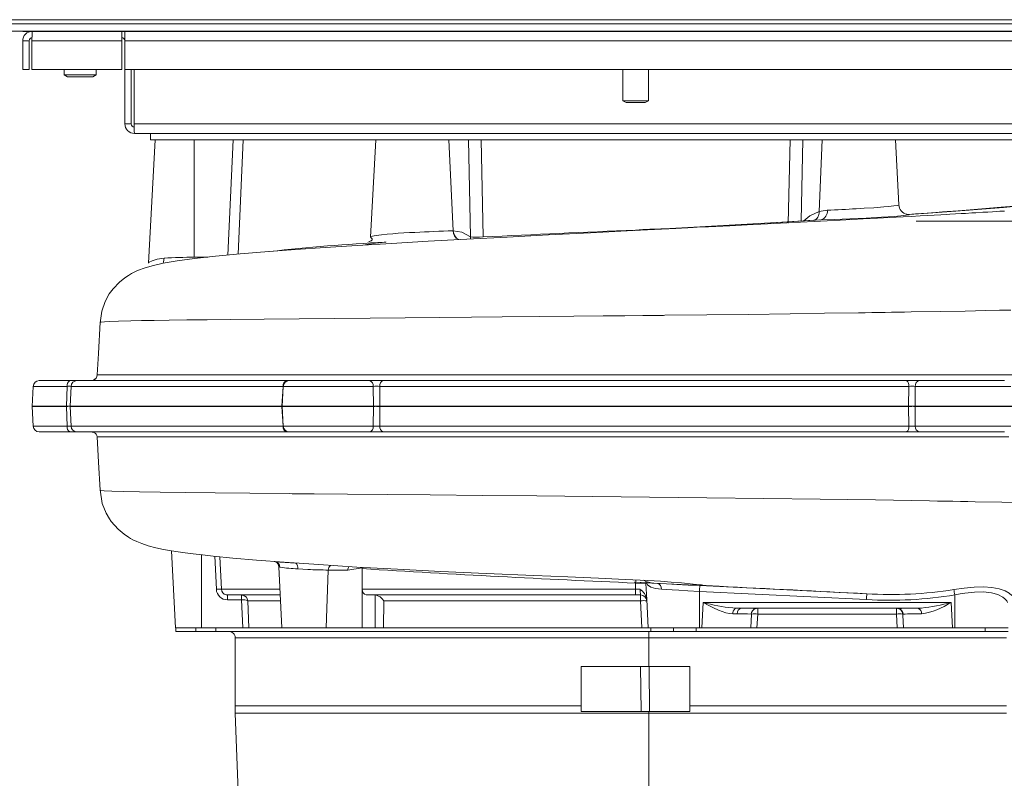
# Model space of a CAD drawing. Units: inches. Extents: x 0.8 to 15.8, y 0.6 to 10.5.
# Drawn here: x 7.9 to 8.3, y 9.6 to 10 of the extents above; entities that cross this region are included whole.
import ezdxf

# ---------------------------------------------------------------- set-up
doc = ezdxf.new("R2010")
doc.units = ezdxf.units.IN
doc.header["$MEASUREMENT"] = 0

msp = doc.modelspace()

# ---------------------------------------------------------------- linework, layer by layer
at = {"color": 7, "linetype": 'Continuous', "lineweight": 15}
for p, q in [((7.677006456557922, 9.958048128083338), (9.10929815060205, 9.958048128083338)), ((7.853975687749817, 9.956291876149487), (8.64813568910127, 9.956291876149487)), ((7.853975687749817, 9.953350204576372), (8.64813568910127, 9.953350204576372)), ((7.895530274374353, 9.953350204576372), (7.895530274374353, 9.953291868583609)), ((7.895530274374353, 9.953291868583609), (8.395530262220717, 9.953291868583609)), ((7.935905259070196, 9.953291868583609), (7.935905259070196, 9.94939604358851)), ((7.93719693748195, 9.94939604358851), (7.93719693748195, 9.953291868583609)), ((7.895530274374353, 9.94939604358851), (7.898134408735616, 9.94939604358851)), ((7.895530274374353, 9.94939604358851), (7.895530274374353, 9.93766687908482)), ((7.898134408735616, 9.94939604358851), (7.898134408735616, 9.93766687908482)), ((7.899294382002171, 9.94939604358851), (7.899294382002171, 9.93766687908482)), ((7.899294382002171, 9.94939604358851), (7.935905259070196, 9.94939604358851)), ((7.935905259070196, 9.93766687908482), (7.935905259070196, 9.94939604358851)), ((7.93719693748195, 9.94939604358851), (7.93719693748195, 9.93766687908482)), ((7.93719693748195, 9.94939604358851), (8.353863599113119, 9.94939604358851)), ((7.895530274374353, 9.93766687908482), (7.898134408735616, 9.93766687908482)), ((7.899294382002171, 9.93766687908482), (7.935905259070196, 9.93766687908482)), ((7.912457367720016, 9.93766687908482), (7.912457367720016, 9.93549716637175)), ((7.925478186191298, 9.93549716637175), (7.925478186191298, 9.93766687908482)), ((7.93719693748195, 9.93766687908482), (8.353863599113119, 9.93766687908482)), ((7.93719693748195, 9.91552104269319), (7.93719693748195, 9.93766687908482)), ((7.939801096287375, 9.91552104269319), (7.939801096287375, 9.93766687908482)), ((7.940961045109769, 9.91552104269319), (7.940961045109769, 9.93766687908482)), ((8.140321935409085, 9.93766687908482), (8.140321935409085, 9.924997164335336)), ((8.150738595074944, 9.924997164335336), (8.150738595074944, 9.93766687908482)), ((7.912457367720016, 9.93549716637175), (7.913759410456485, 9.934714794298667)), ((7.912457367720016, 9.93549716637175), (7.918967776955657, 9.93549716637175)), ((7.913759410456485, 9.934714794298667), (7.918967776955657, 9.934714794298667)), ((7.918967776955657, 9.93549716637175), (7.925478186191298, 9.93549716637175)), ((7.918967776955657, 9.934714794298667), (7.924176094566505, 9.934714794298667)), ((7.924176094566505, 9.934714794298667), (7.925478186191298, 9.93549716637175)), ((8.140321935409085, 9.924997164335336), (8.141624014811798, 9.924214792262253)), ((8.140321935409085, 9.924997164335336), (8.150738595074944, 9.924997164335336)), ((8.141624014811798, 9.924214792262253), (8.149436515672232, 9.924214792262253)), ((8.149436515672232, 9.924214792262253), (8.150738595074944, 9.924997164335336)), ((7.93719693748195, 9.91552104269319), (7.939801096287375, 9.91552104269319)), ((8.35009947926322, 9.91552104269319), (7.940961045109769, 9.91552104269319)), ((8.349967764951462, 9.911625205476012), (7.941092774699128, 9.911625205476012)), ((7.949508288593504, 9.909021034448507), (7.946871912382481, 9.85871611613077)), ((7.947613597147809, 9.911625205476012), (7.947613597147809, 9.909021034448507)), ((7.947613597147809, 9.909021034448507), (8.34344693180846, 9.909021034448507)), ((7.965517014770445, 9.861124807194257), (7.965517014770445, 9.909034649846776)), ((7.979221732007938, 9.861989091654412), (7.981387558099241, 9.909021034448507)), ((7.985518181493038, 9.909034649846776), (7.983362793058936, 9.862381231013275)), ((8.039515311046923, 9.909021034448507), (8.037436750614187, 9.869359923172604)), ((8.071072993156553, 9.871896078319168), (8.06938742151731, 9.909034649846776)), ((8.07820848850448, 9.869388150068747), (8.077323292063678, 9.909021034448507)), ((8.082552118326497, 9.909034649846776), (8.08339551525017, 9.86938816840187)), ((8.207788140478172, 9.875056366255697), (8.20851004991639, 9.909034649846776)), ((8.213738876179209, 9.909021034448507), (8.212999599163846, 9.875892484930116)), ((8.22167477116974, 9.909034649846776), (8.220345289861354, 9.879742244901804)), ((8.252939783326985, 9.882442579262868), (8.251546863307006, 9.909021034448507)), ((8.220345289861354, 9.879742244901804), (8.223733385166234, 9.880298997359041)), ((8.256803757578913, 9.878602260848774), (8.25590598461673, 9.878696694757867)), ((8.256144150198754, 9.878718010067185), (8.257063061250083, 9.878587215467025)), ((8.145041504221558, 9.872053223726033), (8.198299075652214, 9.875036920924774)), ((8.259910910018156, 9.875772140209238), (8.322281585895675, 9.875772140209238)), ((8.071072993156553, 9.871896078319168), (8.071171185355562, 9.871897343304555)), ((8.07820848850448, 9.869388150068747), (8.078237577057335, 9.868560611295212)), ((8.08181197354338, 9.869332172937622), (8.08339551525017, 9.86938816840187)), ((7.971063321810144, 9.861167627255151), (7.965517014770445, 9.861124807194257)), ((7.89976845208123, 9.808402982282942), (7.899340923686741, 9.80024552026023)), ((7.89976845208123, 9.808402982282942), (7.913725433071217, 9.808402982282942)), ((7.914708088386166, 9.810772149428011), (7.902435212385698, 9.810772149428011)), ((7.91333251761021, 9.8002846466298), (7.913725433071217, 9.808402987630103)), ((7.917733786766373, 9.810772149428011), (7.914708088386166, 9.810772149428011)), ((7.914821069303222, 9.800284649160153), (7.915238282261321, 9.808402987630103)), ((7.915238282261321, 9.808402987630103), (8.001717254359967, 9.808402988393983)), ((8.003311649274714, 9.810772150191891), (7.917733786766373, 9.810772149428011)), ((7.923437416433111, 9.810772250260179), (7.923605592268109, 9.810785489065577)), ((8.001239835430706, 9.800284650270166), (8.001717254359967, 9.808402988393983)), ((8.001770884851533, 9.808402989921744), (8.001343087571263, 9.800240287444568)), ((8.001770884851533, 9.808402989921744), (8.03852999131831, 9.808402989921744)), ((8.004267464899716, 9.810772150191891), (8.003311649274714, 9.810772150191891)), ((8.004278611437618, 9.810772150191891), (8.004334930787012, 9.810772150191891)), ((8.024786627860594, 9.810772150191891), (8.004334368571284, 9.810772150191891)), ((8.037039092985738, 9.810772150191891), (8.024786627860594, 9.810772150191891)), ((8.04241482866256, 9.810772150191891), (8.037039092985738, 9.810772150191891)), ((8.038593863913782, 9.800284542974856), (8.03852999131831, 9.808402988393983)), ((8.041249502124511, 9.8002846500971), (8.041217700269668, 9.808402988393983)), ((8.041217724713828, 9.808402989157862), (8.256983202172622, 9.808402987630103)), ((8.164073105477986, 9.81077214866413), (8.04241482866256, 9.810772150191891)), ((8.256077949296847, 9.81077214790025), (8.164073105477986, 9.81077214866413)), ((8.261361108820893, 9.81077214790025), (8.256077949296847, 9.81077214790025)), ((8.25688711828259, 9.800284647853202), (8.256983202172622, 9.808402986102344)), ((8.259506725798438, 9.800284645006554), (8.259624241107558, 9.808402980755183)), ((8.259624228885478, 9.808402979991302), (8.298644017014444, 9.808402986866223)), ((8.27562826789434, 9.81077214790025), (8.261361108820893, 9.81077214790025)), ((8.27562826789434, 9.81077214790025), (8.296069664809137, 9.81077214713637)), ((7.899345861407477, 9.80028464933322), (7.899345861407477, 9.800198114285651)), ((7.899345861407477, 9.80028464933322), (7.913333153158423, 9.800284649392898)), ((7.899345861407477, 9.800198114285651), (7.89976762097972, 9.792150605865114)), ((7.899345861407477, 9.800198114285651), (7.913334228701554, 9.80019811434533)), ((7.914821069303222, 9.800284649398865), (7.91333251761021, 9.800284649392898)), ((7.913334228701554, 9.800198117206897), (7.913333153158423, 9.800284649392898)), ((7.913333153158423, 9.800284649392898), (7.914398234187849, 9.800284649392898)), ((7.913724601969706, 9.792150607392875), (7.913334228701554, 9.800198117112904)), ((7.914398234187849, 9.800284649392898), (7.914823953714346, 9.800284649398865)), ((8.001239835430706, 9.800284649965807), (7.914821069303222, 9.800284649160153)), ((7.914823953714346, 9.800284649398865), (7.914823904826021, 9.800198114500493)), ((7.914823904826021, 9.800198114500493), (8.001242353179398, 9.800198115307639)), ((7.914823904826021, 9.800198114496018), (7.915237500048134, 9.792150606628995)), ((7.914823953714346, 9.800284649398865), (8.001241546522051, 9.800284650204519)), ((8.001242353179398, 9.800198115247962), (8.001241546522051, 9.800284650204519)), ((8.001241546522051, 9.800284650204519), (8.001348318621943, 9.800284650204519)), ((8.001716447702618, 9.792150606628995), (8.001242353179398, 9.800198115241994)), ((8.001348294177781, 9.800198115253929), (8.001770053750024, 9.792150606628995)), ((8.001348294177781, 9.800198115253929), (8.03858330403577, 9.800198113136847)), ((8.001348318621943, 9.80028465028807), (8.001348318621943, 9.800198115253929)), ((8.001348318621943, 9.80028465028807), (8.024785796759085, 9.80028465025823)), ((8.024785796759085, 9.80028465025823), (8.038558493211275, 9.800284650061293)), ((8.038593863913782, 9.800284545928923), (8.024786627860594, 9.80028465025823)), ((8.038529160216799, 9.792150606628995), (8.03858330403577, 9.800198117118871)), ((8.03858330403577, 9.800198117211373), (8.038558493211275, 9.800284650061293)), ((8.038558639876248, 9.800284650061293), (8.039892680020857, 9.80028465004339)), ((8.041249502124511, 9.800284650031452), (8.038595037233561, 9.800284650061293)), ((8.039892753353344, 9.80028465004339), (8.040053987046315, 9.80028465004339)), ((8.040053987046315, 9.80028465004339), (8.041250284337696, 9.800284650031452)), ((8.041250284337696, 9.800198113105516), (8.041216893612319, 9.792150606628995)), ((8.164073105477986, 9.80028464900499), (8.041249502124511, 9.8002846500971)), ((8.041250284337696, 9.800284650031452), (8.164072286598557, 9.800284648987086)), ((8.041250284337696, 9.800284650031452), (8.041250284337696, 9.800198113105516)), ((8.041250284337696, 9.800198113105516), (8.256885755520555, 9.800198110860128)), ((8.164072286598557, 9.800284648987086), (8.256885132194423, 9.800284647787556)), ((8.25688711828259, 9.800284647787556), (8.164073105477986, 9.80028464900499)), ((8.256885755520555, 9.80019811394847), (8.256885132194423, 9.800284647787556)), ((8.256885132194423, 9.800284647787556), (8.257789138417932, 9.80028464777562)), ((8.257789138417932, 9.800246644250068), (8.256885755520555, 9.80019811394847)), ((8.256982377182151, 9.792150604337355), (8.256885755520555, 9.80019811394847)), ((8.259506725798438, 9.800284647763684), (8.25688711828259, 9.800284647787556)), ((8.257789138417932, 9.80028464777562), (8.258271458401685, 9.800284647769653)), ((8.258271678399144, 9.800284643305728), (8.259508491889148, 9.80028464329976)), ((8.259508491889148, 9.800284647763684), (8.259507783008448, 9.800198112037279)), ((8.259507783008448, 9.800198112037279), (8.299064948540696, 9.800198111431545)), ((8.259507783008448, 9.800198111944777), (8.25962355667102, 9.792150604337355)), ((8.259508491889148, 9.800284647763684), (8.275627449014912, 9.800284647650296)), ((8.27562826789434, 9.8002846448872), (8.266951800347858, 9.80028464496478)), ((8.275627449014912, 9.800284647650296), (8.299064948540696, 9.800284647154967)), ((8.299069482932758, 9.800284647154967), (8.27562826789434, 9.800284647650296)), ((7.913724601969706, 9.792150605865114), (7.89976762097972, 9.792150605865114)), ((8.001716447702618, 9.792150606628995), (7.915237500048134, 9.792150605865114)), ((8.038529160216799, 9.792150606628995), (8.001770053750024, 9.792150606628995)), ((8.256982377182151, 9.792150604337355), (8.041216893612319, 9.792150606628995)), ((8.298643195079494, 9.792150603573475), (8.25962355667102, 9.792150604337355)), ((7.902434381284188, 9.789781445594969), (7.914706426183145, 9.789781445594969)), ((7.914706426183145, 9.789781445594969), (7.917732955664862, 9.789781445594969)), ((7.917732955664862, 9.789781445594969), (8.003310647064069, 9.789781446358848)), ((7.923964090348929, 9.789771478487886), (7.923836222937176, 9.78978136080428)), ((7.924793382991092, 9.789603145293597), (7.924725257111422, 9.78958943364644)), ((8.003310647064069, 9.789781446358848), (8.004259373882073, 9.789781446358848)), ((8.004333537469774, 9.789781446358848), (8.024785796759085, 9.789781446358848)), ((8.024785796759085, 9.789781446358848), (8.03703804188677, 9.789781446358848)), ((8.03703804188677, 9.789781446358848), (8.042413850896077, 9.789781446358848)), ((8.042413850896077, 9.789781446358848), (8.164072286598557, 9.789781445594969)), ((8.164072286598557, 9.789781445594969), (8.256077185416782, 9.789781444067208)), ((8.256077185416782, 9.789781444067208), (8.261359538283479, 9.789781444067208)), ((8.261359538283479, 9.789781444067208), (8.275627449014912, 9.789781444067208)), ((8.275627449014912, 9.789781444067208), (8.29606887342939, 9.789781443303328)), ((7.95625614841943, 9.741278655556115), (7.957902316069428, 9.709867980637135)), ((7.968446940923688, 9.739638366727094), (7.968446940923688, 9.709867980637135)), ((7.974512441965614, 9.7256289407874), (7.973863302797858, 9.73905725566236)), ((7.976586504672531, 9.7256289407874), (7.975946580953874, 9.738854748001746)), ((7.998072018692262, 9.7369381484758), (7.998177861913996, 9.736922314769824)), ((7.998472585175995, 9.73685769051637), (7.998177861913996, 9.736922314769824)), ((7.998460729757394, 9.736896581178213), (7.998409519237871, 9.736904922748517)), ((8.0035413021773, 9.736482215964994), (8.001981617972682, 9.73664802682731)), ((7.999987658784846, 9.734727406236706), (8.0012904837345, 9.709867980637135)), ((8.000398198486701, 9.734571971921186), (8.00000855854341, 9.73472850011296)), ((8.000477006465193, 9.734556462100358), (8.000398198486701, 9.734571971921186)), ((8.011835157477085, 9.733681911092132), (8.007702994101079, 9.733902256880013)), ((8.020164261258568, 9.733425650719141), (8.019291262454637, 9.709867980637135)), ((8.028092089675617, 9.7333749351939), (8.020164261258568, 9.733425650719141)), ((8.034011805734997, 9.734390950679025), (8.028092089675617, 9.7333749351939)), ((8.034010339085274, 9.7256289407874), (8.03403089662557, 9.734019289416933)), ((8.03403089662557, 9.734019289416933), (8.034011805734997, 9.734390950679025)), ((8.154427585792742, 9.727976631444456), (8.145041162003288, 9.728501276494821)), ((8.149744866554581, 9.727925964807538), (8.145530265242016, 9.728136037936311)), ((8.145530265242016, 9.728136037936311), (8.145530265242016, 9.7256289407874)), ((8.149744866554581, 9.727925964807538), (8.150059805138605, 9.721422167717735)), ((8.000464491054217, 9.7256289407874), (7.976586504672531, 9.7256289407874)), ((8.03397936833194, 9.709867778972798), (8.034053018592235, 9.725625952488587)), ((8.034010339085274, 9.7256289407874), (8.145530265242016, 9.7256289407874)), ((8.147303566978904, 9.7256289407874), (8.145530265242016, 9.7256289407874)), ((8.145530265242016, 9.723259775933972), (8.145530265242016, 9.7256289407874)), ((8.168738591581892, 9.727367984031156), (8.172416032433116, 9.727367984031156)), ((8.239710260600006, 9.721394228040497), (8.171571914406663, 9.724710139734801)), ((8.171571926628742, 9.709867980637135), (8.171571914406663, 9.724710139734801)), ((8.171703631773939, 9.727075967960108), (8.23981682492452, 9.723761107364771)), ((7.978536757698597, 9.72336850967787), (7.979085602469406, 9.723259775933972)), ((7.979054778381045, 9.723259775933972), (7.978713782320261, 9.723327241821268)), ((7.979054778381045, 9.723259775933972), (7.979054778381045, 9.723141130082357)), ((8.000588642953337, 9.723259775933972), (7.979085602469406, 9.723259775933972)), ((7.979085602469406, 9.723259775933972), (7.979085602469406, 9.723194742240802)), ((7.979085602469406, 9.723259775933972), (7.979085822466866, 9.723259775933972)), ((7.984785932174267, 9.721285372075787), (7.979085773578541, 9.721285475963477)), ((7.984776032288631, 9.723259775933972), (7.984859729099536, 9.723258370394653)), ((7.984785932174267, 9.721285372075787), (7.984776032288631, 9.723259775933972)), ((7.98534074132062, 9.709867980637135), (7.984785932174267, 9.721285372075787)), ((7.985436391326775, 9.723133424060267), (7.984859729099536, 9.723258370394653)), ((7.987296787613095, 9.720890617191586), (7.987829157018674, 9.709867980637135)), ((8.000712794852458, 9.720890617191586), (7.987296787613095, 9.720890617191586)), ((8.145530265242016, 9.723259775933972), (8.035612605020205, 9.723259775933972)), ((8.039306851232846, 9.723259775933972), (8.039236965373506, 9.709867980637135)), ((8.042780806656973, 9.720890617191586), (8.042730231685663, 9.709867980637135)), ((8.145530265242016, 9.720890617191586), (8.042780806656973, 9.720890617191586)), ((8.145530265242016, 9.723259775933972), (8.147551882999226, 9.723259775933972)), ((8.147520594471784, 9.720891203851474), (8.145530265242016, 9.720890617191586)), ((8.148088689020218, 9.709867980637135), (8.147520594471784, 9.720891197740434)), ((8.15004149646122, 9.721023562878008), (8.150048463047408, 9.720890617191586)), ((8.150059805138605, 9.721422167717735), (8.150630881874811, 9.709868139524188)), ((8.173102754500043, 9.720212273361204), (8.172551440868865, 9.709867980637135)), ((8.173102754500043, 9.720212273361204), (8.274207774859555, 9.720212273361204)), ((8.274759088490732, 9.709867980637135), (8.274207774859555, 9.720212273361204)), ((8.275738596619815, 9.723265410313328), (8.275738596619815, 9.709867980637135)), ((8.18698332303942, 9.715527922475225), (8.185139805447005, 9.715526498602786)), ((8.185146662034462, 9.717955875538417), (8.186672381075892, 9.717843108507777)), ((8.186672381075892, 9.717843108507777), (8.186129940675544, 9.717682186477873)), ((8.186672381075892, 9.717843108507777), (8.260637867175841, 9.717843108507777)), ((8.192533223370942, 9.709867980637135), (8.192827017754782, 9.71547396198747)), ((8.192827017754782, 9.71547396198747), (8.192634911085127, 9.715485132969533)), ((8.193616869741456, 9.717472400568004), (8.194888711715697, 9.717804896171431)), ((8.195029791197046, 9.709867980637135), (8.195323585580883, 9.71547394976539)), ((8.195323585580883, 9.71547394976539), (8.195323585580883, 9.717843108507777)), ((8.195323585580883, 9.717843108507777), (8.251986937667672, 9.717843108507777)), ((8.195323585580883, 9.71547394976539), (8.251986937667672, 9.71547394976539)), ((8.251986937667672, 9.71547394976539), (8.251986937667672, 9.717843108507777)), ((8.252280732051513, 9.709867980637135), (8.251986937667672, 9.71547394976539)), ((8.254078221286765, 9.717684954779227), (8.252330946471432, 9.717825007605768)), ((8.252421884865347, 9.717804896171431), (8.253824955323624, 9.717472975005812)), ((8.254483511604816, 9.715473931432268), (8.254503891924935, 9.715085055369043)), ((8.260637867175841, 9.717843108507777), (8.26210811019147, 9.717918775411444)), ((8.254503891924935, 9.71508502481384), (8.254777305988656, 9.709867980637135)), ((7.957902316069428, 9.709867980637135), (7.967260616850427, 9.709867980637135)), ((7.957988603961511, 9.709867980637135), (7.957988603961511, 9.70840357977624)), ((7.96616532283669, 9.709867980637135), (7.957988603961511, 9.709867980637135)), ((7.96616532283669, 9.708409648039472), (7.957988603961511, 9.708409648039472)), ((7.96616532283669, 9.708409648039472), (7.96616532283669, 9.709867980637135)), ((7.974280955750873, 9.709867980637135), (7.96616532283669, 9.709867980637135)), ((7.974280955750873, 9.708409648039472), (7.96616532283669, 9.708409648039472)), ((7.974280955750873, 9.709867980637135), (7.974280955750873, 9.708409648039472)), ((8.15178944960205, 9.709867980637135), (7.974280955750873, 9.709867980637135)), ((8.15178944960205, 9.708409648039472), (7.974280955750873, 9.708409648039472)), ((8.0012904837345, 9.709867980637135), (8.019291262454637, 9.709867980637135)), ((8.019291262454637, 9.709867980637135), (8.030125721738482, 9.709867980637135)), ((8.15094693266821, 9.708409648039472), (8.15094693266821, 9.705784650585889)), ((8.15178944960205, 9.708409648039472), (8.15178944960205, 9.709867980637135)), ((8.161033840587834, 9.709867980637135), (8.15178944960205, 9.709867980637135)), ((8.161033840587834, 9.708409648039472), (8.15178944960205, 9.708409648039472)), ((8.1531971766732, 9.709867980637135), (8.17022885436625, 9.709867980637135)), ((8.161033840587834, 9.709867980637135), (8.161033840587834, 9.708409648039472)), ((8.17022885436625, 9.709867980637135), (8.161033840587834, 9.709867980637135)), ((8.17022885436625, 9.708409648039472), (8.161033840587834, 9.708409648039472)), ((8.17022885436625, 9.708409648039472), (8.17022885436625, 9.709867980637135)), ((8.288145515238478, 9.709867980637135), (8.17022885436625, 9.709867980637135)), ((8.288145515238478, 9.708409648039472), (8.17022885436625, 9.708409648039472)), ((8.171571914406663, 9.709867980637135), (8.172551428646784, 9.709867913415689)), ((8.274759094601773, 9.709867913415689), (8.275738596619815, 9.709867980637135)), ((8.297498893576341, 9.709867980637135), (8.288145515238478, 9.709867980637135)), ((8.288145515238478, 9.709867980637135), (8.288145515238478, 9.708409648039472)), ((8.297498893576341, 9.708409648039472), (8.288145515238478, 9.708409648039472)), ((7.982196928749323, 9.705784650585889), (7.982196928749323, 9.677983137862448)), ((8.15094693266821, 9.705784650585889), (7.982196928749323, 9.705784650585889)), ((8.15094693266821, 9.705784650585889), (8.296780262711358, 9.705784650585889)), ((8.15094693266821, 9.69403465354508), (8.15094693266821, 9.705784650585889)), ((8.123342238226662, 9.677989236680883), (8.123342751554066, 9.69403465354508)), ((8.123342751554066, 9.69403465354508), (8.15094693266821, 9.69403465354508)), ((8.147773078221736, 9.675701312000074), (8.14759340140849, 9.69403465354508)), ((8.167613597911249, 9.69403465354508), (8.15094693266821, 9.69403465354508)), ((8.151043731549981, 9.69403465354508), (8.151265256768681, 9.675701312000074)), ((8.167613597911249, 9.677989224458802), (8.167613597911249, 9.69403465354508)), ((8.123342238226662, 9.677989236680883), (7.982196928749323, 9.677989236680883)), ((8.123342751554066, 9.675701312000074), (8.123342751554066, 9.677989236680883)), ((8.15094693266821, 9.675701312000074), (8.123343949318008, 9.675701312000074)), ((8.15094693266821, 9.675080943611066), (8.15094693266821, 9.675701312000074)), ((8.167613597911249, 9.675701312000074), (8.15094693266821, 9.675701312000074)), ((8.296780262711358, 9.677989236680883), (8.167613597911249, 9.677989224458802)), ((8.167613597911249, 9.677989224458802), (8.167613597911249, 9.675701312000074)), ((7.982247699273928, 9.675080943611066), (7.984445791659154, 9.612135832980577)), ((8.15094693266821, 9.675080943611066), (7.982247699273928, 9.675080943611066)), ((8.296780262711358, 9.675080943611066), (8.15094693266821, 9.675080943611066)), ((8.15094693266821, 9.612823618368555), (8.15094693266821, 9.675080943611066))]:
    msp.add_line(p, q, dxfattribs=at)
at = {"color": 7, "linetype": 'Continuous', "lineweight": 15, "flags": 128}
for points in [[(7.93719693748195, 9.95307151668469), (7.936665301401233, 9.95321702055937), (7.935905259070196, 9.953291868583609)], [(8.331795088199746, 9.886842895096711), (8.330218179502268, 9.886561836121304), (8.327072382513789, 9.885824264086244), (8.324774342342195, 9.885269027167055), (8.32336466355748, 9.88493203383781), (8.322839335216397, 9.884812483552198), (8.32255233478185, 9.88475209424982), (8.321348893684105, 9.884524121883377), (8.319274905073554, 9.884182606384147), (8.315924271974797, 9.883705523562115), (8.312197996271053, 9.883240057828104), (8.307691079446451, 9.882729352061153), (8.301577432571822, 9.882109582554117), (8.29462135737344, 9.88146799663244), (8.286794773620137, 9.880808407585402), (8.282006690876921, 9.880425697562057), (8.277068022928836, 9.880048964136336), (8.27260359616894, 9.879712893574206), (8.27066287636608, 9.879572926302231), (8.268045169383832, 9.879388531765706), (8.264394531556311, 9.879127926442909), (8.25970172299026, 9.878793958078717), (8.256533820697248, 9.87854972423346)], [(8.257063000139677, 9.878588547673857), (8.264928709829883, 9.87911635824321), (8.272510286691306, 9.87964163273075), (8.279826528284568, 9.880177137100116), (8.286792457535782, 9.88071184703421), (8.295590284235871, 9.881426331558202), (8.303712532351412, 9.882153197050279), (8.311082528184814, 9.882877404239732), (8.317686213287367, 9.883608003577562), (8.323426262463942, 9.88434375452255), (8.328314509935462, 9.885087449820206), (8.331375477995035, 9.885645393930346), (8.33384813484736, 9.886206760223171), (8.335699655611212, 9.886775111435307), (8.336957032752549, 9.887342466547839)], [(8.23553797213197, 9.880873331279842), (8.238808515461486, 9.88106829180542), (8.242769710256981, 9.881327363257048), (8.246821898445758, 9.881631283635024), (8.24868679856894, 9.881795022854604), (8.250891985872205, 9.88202514630731), (8.252252193492303, 9.882219630171727), (8.252899963786984, 9.882393006502204), (8.252854357091614, 9.882437800429182)], [(8.29594661900835, 9.879967118970706), (8.294880016329834, 9.879900392519314), (8.294122968408649, 9.879853569726881), (8.29270837558348, 9.879766866284042), (8.291083553798005, 9.879667739095835), (8.289218183124703, 9.879554391516347), (8.287106293076993, 9.879426811323498), (8.284356706784893, 9.879262234891366), (8.282634487235676, 9.879160223292034), (8.280131273653014, 9.879013277211792), (8.278276377303156, 9.878905203460269), (8.276055111852292, 9.878776651611977), (8.273760080031362, 9.878644812023888), (8.272482267570538, 9.878571907310533), (8.270071785972185, 9.878435325555005), (8.267319581099223, 9.87828057567602), (8.264776117148202, 9.878138573427554), (8.261660757581545, 9.877965924310901), (8.257905938735313, 9.877759737803895), (8.254624022759396, 9.877581215977306), (8.249134120623658, 9.877286046609349), (8.244184202249983, 9.877022776872888), (8.238318092238007, 9.87671385155273), (8.233785185158093, 9.876477617059509), (8.229035898355592, 9.876232069340542), (8.218365459399191, 9.875686683418662), (8.207200295046789, 9.87512355714617), (8.199297399675045, 9.874728753373642), (8.191029112968776, 9.874318562001097), (8.184020165047851, 9.873972041559686), (8.17827135034754, 9.873688758165532), (8.175276451611532, 9.873541335424129), (8.170616746551953, 9.873312165293743), (8.16898342430912, 9.873231878443447)], [(8.22045767189644, 9.876328055453923), (8.20303469205708, 9.875310506097629), (8.198171587124973, 9.875034293177354)], [(8.198299075652214, 9.875036920924774), (8.203349031759135, 9.875323094841093), (8.221134872962246, 9.876356600124172)], [(8.214085726616808, 9.875955917530671), (8.216592108773979, 9.877996748399262), (8.220345289861354, 9.879742244901804)], [(8.221134872962246, 9.876356606235214), (8.226625483978683, 9.876545773494382), (8.23296075079314, 9.876805663825438), (8.239550310225543, 9.877113617490155), (8.245780705473708, 9.877447060304862), (8.251071363244467, 9.877783619750232), (8.254928230356274, 9.878100898862773), (8.256990510977078, 9.87837628068154), (8.257063061250083, 9.878587221578066)], [(8.168983570974092, 9.873228890144633), (8.16192525806788, 9.872878360860645), (8.144518998035371, 9.872003742630975), (8.127151310890598, 9.871121002828461), (8.10997113491301, 9.87023650915732), (8.093122556215897, 9.86935525433765), (8.076744918745096, 9.868480923326885), (8.060971980955419, 9.867615972763312), (8.045963094339358, 9.866761270414685), (8.031905623399128, 9.86591597295741), (8.018856791918122, 9.865079988725883), (8.00685668832212, 9.864253207721374), (7.995930710095509, 9.863435440501624), (7.984254467202685, 9.862465667260082), (7.974140695148954, 9.861507938879397), (7.965582647345586, 9.860561558700951), (7.958561477343629, 9.859620965677871), (7.952881289628309, 9.858654962948329), (7.948928033074444, 9.857791289592225), (7.945495363840043, 9.856823477994688), (7.942388144179354, 9.85566728135117), (7.939926543727085, 9.854473086257725), (7.938620247706416, 9.853713068370851), (7.937138002607216, 9.852722108151841), (7.934991145185673, 9.850993077847969), (7.932380166459033, 9.84825061091807), (7.93083747094705, 9.846128875984089), (7.929168228008066, 9.843080218424662), (7.927765548656381, 9.839094591689184), (7.927064514532565, 9.834342454086284)], [(8.16898342430912, 9.873231878443447), (8.166833462478996, 9.873126194108766), (8.163183802417958, 9.872946804514422), (8.159553868795705, 9.872768349909279), (8.155922700743268, 9.872589760861242), (8.152291398247941, 9.872411025148237), (8.149546881063948, 9.872275806154741), (8.146404425143645, 9.87212083016726), (8.145151026289682, 9.872058925326833)], [(8.037450048238348, 9.869629927275717), (8.037576009005463, 9.869184450755233), (8.037884078779946, 9.86876103509101), (8.038021161640797, 9.868560391297754), (8.038092783035644, 9.86836749630387), (8.038096034109198, 9.868320526846466), (8.038092465261537, 9.868274082938546), (8.038087991979879, 9.868251068759962), (8.038081636497743, 9.86822818291323), (8.038073398815127, 9.868205443731473), (8.03806323004371, 9.868182845103643), (8.03803695256949, 9.868138100064987), (8.038002681854278, 9.868093978352464), (8.037909965147572, 9.868007763792864), (8.037633892781228, 9.867845026783927), (8.037272828063388, 9.867699602352772), (8.036919976584004, 9.867578554862234), (8.036743196403961, 9.867490983651642), (8.036793258047867, 9.867481664314855)], [(8.071171185355562, 9.871897343304555), (8.074698966824553, 9.87129607191716), (8.07820848850448, 9.869388150068747)], [(8.04368264957214, 9.867360604602236), (8.043683138455382, 9.86735994460986), (8.043683798447757, 9.867352641916446), (8.04368230735387, 9.867348883626528), (8.043679618496045, 9.867345045893083), (8.043675707430113, 9.867341140938194), (8.04367057415608, 9.867337156539776), (8.043656543207057, 9.867328967745486), (8.043637452316485, 9.867320473399168), (8.043583944045727, 9.867302543606295), (8.043509560460569, 9.867283342716995), (8.042995548620699, 9.867193100981696), (8.042127023098425, 9.86707966784764), (8.040922121461996, 9.866941417778051), (8.03946102056298, 9.866778833545128), (8.037861859036632, 9.866591994592396), (8.03635947194789, 9.866386064749094), (8.03530653966701, 9.866171536671784), (8.035272806723363, 9.866118450062823)], [(7.947001588662228, 9.858794924109265), (7.947158789068457, 9.859031360266822), (7.948339735426064, 9.859664152401198), (7.950437337861048, 9.860319793716062), (7.953179508405483, 9.860722639617906)], [(7.952766328734126, 9.858629846571809), (7.952977624071001, 9.85922101029819), (7.953179508405483, 9.860722639617906)], [(7.927098051922917, 9.834540604575011), (7.927076565504462, 9.834549160031733), (7.927574933080611, 9.834665859516944), (7.928827476388901, 9.834771412464253), (7.931083232552436, 9.834883843387665), (7.934589454270485, 9.835002797846826), (7.93961079848571, 9.835128239175495), (7.943935117419699, 9.835215428446055), (7.949137055104249, 9.83530541657317), (7.955293708426508, 9.835398353277336), (7.962474352141766, 9.83549459910994), (7.970747038797206, 9.83559469489807), (7.98018167869633, 9.835699383133147), (7.993992556929664, 9.835840795666202), (8.00830126496758, 9.835977750195203), (8.022820143910918, 9.836110891434924), (8.03730128106803, 9.83624081521181), (8.051534407756849, 9.836367732356763), (8.065340690487714, 9.836491462594088), (8.078564786610716, 9.836611336764847), (8.09107987981307, 9.836726603211057), (8.10649439285441, 9.836872042919813), (8.120296006750323, 9.837006516366365), (8.132361950696842, 9.837128058851185), (8.141095507583824, 9.837218676415475), (8.14851495854036, 9.837297569948532), (8.153940499197386, 9.837356434546303), (8.154573957435177, 9.837363376688328), (8.155189522546339, 9.837370132443619), (8.155787182308789, 9.837376704867694), (8.156366924500446, 9.837383093960552), (8.156928749121311, 9.837389296666677), (8.157472631727222, 9.837395312986065), (8.174539472347401, 9.837589717406955), (8.19157848328907, 9.837795806137311), (8.208510074360552, 9.838014553888096), (8.222592307236951, 9.838208863587859), (8.236497093829893, 9.83841347955745), (8.23920354534251, 9.83845493685631), (8.24190099529245, 9.838496815816965), (8.24458908923936, 9.838539119494936), (8.24726746663185, 9.838581854001264), (8.249935766918528, 9.838625016280426), (8.252593635659045, 9.838668609387947), (8.255240712302014, 9.838712636379343), (8.257876630184997, 9.838757100310136), (8.26985957397923, 9.8389675339903), (8.279982744813275, 9.839156905969325), (8.288329445335922, 9.839322035450625), (8.294027538399954, 9.839439920477696), (8.298573755326112, 9.83953723879791)], [(7.927073314430907, 9.83454189706008), (7.926408213225325, 9.821805645301458), (7.925956265112934, 9.813151501385978)], [(8.299737172164, 9.813142215659914), (8.28193358755475, 9.813142200382313), (8.26341895282628, 9.813142185104711), (8.244162349169098, 9.81314216829935), (8.22424666368124, 9.813142154549508), (8.20402020733899, 9.813142139271909), (8.183612656422094, 9.813142122466546), (8.162997110130199, 9.813142108716706), (8.142234886643843, 9.813142093439104), (8.12176307202488, 9.813142078161503), (8.101653397666889, 9.813142064411661), (8.081911387950491, 9.8131420476063), (8.062637386160961, 9.81314203538422), (8.044241760891016, 9.813142018578857), (8.026765602777084, 9.813142004829016), (8.010203436326869, 9.813141991079174), (7.994745608230351, 9.813141975801575), (7.980679801830857, 9.813141962051732), (7.968007801552219, 9.813141948301892), (7.956754589328066, 9.81314193455205), (7.94714282703063, 9.81314192080221), (7.939277991219218, 9.813141907052367), (7.933160570777069, 9.813141894830286), (7.928859644906177, 9.813141881080446), (7.926480861274976, 9.813141867330604), (7.926140060767489, 9.813141858164043)], [(7.923605592268109, 9.810785489065577), (7.923952381595302, 9.81081278861132), (7.924611738422799, 9.810941869828497)], [(7.924590667555101, 9.810987228262846), (7.924589616456132, 9.810942461071667), (7.92523782674573, 9.810887832188856)], [(8.040053987046315, 9.800247292208349), (8.040033820612612, 9.800227553777988), (8.04001365417891, 9.800214788949354), (8.039993463301045, 9.800208997720581), (8.039973296867343, 9.800210180092785), (8.03995313043364, 9.800218336064527), (8.0399329884441, 9.800233465636031), (8.039892680020857, 9.800284645579465)], [(7.924846035716177, 9.789639992576268), (7.924273382331518, 9.78974757744455), (7.923964090348929, 9.789771478487886)], [(7.925934803138643, 9.787801956587193), (7.926476730211588, 9.777424957574283), (7.92707287443599, 9.766008603484757)], [(7.926024342104281, 9.7878067613928), (7.926382302413537, 9.78780676597608), (7.92799500600567, 9.787806771323242), (7.930609015808406, 9.787806775142641), (7.934076151311316, 9.787806779725921), (7.938268936209241, 9.78780678354532), (7.944335732791756, 9.787806787364723), (7.951025122182026, 9.787806792711882), (7.958052305447849, 9.787806796531283), (7.965232778053973, 9.787806799586802), (7.974770010101276, 9.787806803406204), (7.98396275057262, 9.787806806461722), (7.992527129413963, 9.787806810281124), (8.000123886100026, 9.787806812572764), (8.006553825154155, 9.787806814864405), (8.011689201385407, 9.787806816392164), (8.01463181405876, 9.787806817156044), (8.016761047239454, 9.787806817919924), (8.018055610062332, 9.787806818683805), (8.018385557361864, 9.787806819447685), (8.018470745266654, 9.787806819447685), (8.018493380560725, 9.787806819447685), (8.01850161824334, 9.787806819447685), (8.018502693786472, 9.787806819447685), (8.019877262351782, 9.787806841600206), (8.021258993056577, 9.787806863752728), (8.022647959233344, 9.78780688514137), (8.024044136437919, 9.787806906530012), (8.025447573558628, 9.787806927918654), (8.026858270595469, 9.787806948543414), (8.028276276436767, 9.787806969168177), (8.036206378160887, 9.787807077639146), (8.05092706810622, 9.78780724874828), (8.06461230334655, 9.787807380135652), (8.078589450770238, 9.787807490898262), (8.100266533688059, 9.787807616174591), (8.122534676444573, 9.787807693326478), (8.14535335061908, 9.78780772159004), (8.168175092535925, 9.78780770172916), (8.190857918279766, 9.787807632216072), (8.213411116632182, 9.787807513050783), (8.235693785332003, 9.78780734805269), (8.257193611408622, 9.787807131874631), (8.2778821724126, 9.78780686757213), (8.297758004749733, 9.787806627713788)], [(7.927063487877758, 9.766209815604782), (7.928001019269538, 9.760606795053576), (7.929586809839239, 9.756609655117767), (7.930893643631472, 9.754343989902035), (7.931619781909727, 9.75329421091806), (7.934411598547312, 9.7501041744363), (7.936862810230705, 9.748034930284831), (7.938636185300082, 9.746831715295585), (7.939465966825486, 9.746339348761222), (7.940499294888391, 9.745782247974676), (7.942068316762917, 9.745039915439053), (7.944088186762539, 9.744233319201365), (7.946677581294077, 9.743383126800639), (7.949857840111012, 9.742540169871884), (7.952913360368937, 9.741880923043114), (7.95620899563081, 9.741286043804099), (7.958884555833621, 9.740866814202631), (7.961740807282405, 9.74046343052922), (7.965044313564464, 9.740038474882788), (7.96884252079836, 9.739591849486686), (7.973181726227045, 9.739123511563633), (7.981204569102034, 9.738343632795083), (7.990853559858292, 9.737510147979126), (8.002172257992616, 9.736633256442385), (8.016377273895058, 9.73564649450821), (8.031824346560269, 9.734680504000748), (8.048411372723304, 9.733740595414206), (8.066041602390719, 9.732836020863928), (8.084622343299971, 9.731980615745641), (8.104022623630721, 9.73119361761489), (8.11792169640078, 9.730655534386429), (8.130391641235802, 9.730146099715906), (8.141286135381677, 9.729652205421415), (8.150503246682597, 9.729169243778406), (8.155683575727883, 9.728855062963406), (8.160079161616366, 9.728550910365891), (8.16422241041987, 9.728191642293964), (8.168986198721514, 9.727701487956269), (8.174317213803839, 9.72718058897374), (8.179562136547379, 9.726811879344215)], [(8.304846463418809, 9.760885696831679), (8.294860011838706, 9.761104487359747), (8.284049067838765, 9.761325551194888), (8.281078937149967, 9.761383691634355), (8.278050672132744, 9.761441890128708), (8.274964028345472, 9.761500134455865), (8.271818785790693, 9.761558400171664), (8.268614773359275, 9.761616675054022), (8.26535183216416, 9.761674934658782), (8.243442737482114, 9.762040463491715), (8.220871499338093, 9.7623769648822), (8.197848203082954, 9.76268625380927), (8.174571347534732, 9.762971016075227), (8.15124548144157, 9.763233732762522), (8.128084222335746, 9.763476243294354), (8.10530581991824, 9.76369996848764), (8.08311061854132, 9.763907474979396), (8.061698119233673, 9.76410157079274), (8.044475447080341, 9.764255321516599), (8.02806984548814, 9.764401748158399), (8.014388790199526, 9.764525744225987), (8.013086014138194, 9.764537715754356), (8.011790840211265, 9.764549659783045), (8.01050331730706, 9.76456156714549), (8.00922351875807, 9.764573447008253), (8.007951469008454, 9.764585296315813), (8.00668729027902, 9.76459711812369), (8.005431007013934, 9.764608912431886), (8.004182692545681, 9.7646206792404), (7.988169786417028, 9.764777048545119), (7.974066336007957, 9.764926915702729), (7.961880261226977, 9.765072193468912), (7.951597262239281, 9.765215167372821), (7.943197172611167, 9.765357475173314), (7.936646943835523, 9.765500198524562), (7.931869234583584, 9.765644299915445), (7.928771597034424, 9.765790757112448), (7.927261265593013, 9.7659408717672), (7.927253907900232, 9.766018057264436)], [(8.145150745181818, 9.728495617671303), (8.158171759206398, 9.727853170092914), (8.179117643904418, 9.7268230686594), (8.1795616721083, 9.726801093357706)], [(8.145530265242016, 9.728136037936311), (8.145569229236344, 9.728977418216614), (8.1455905201015, 9.729426665249095)], [(8.156052694797122, 9.72561175043043), (8.153621099553783, 9.725891825528311), (8.151727434762895, 9.72647490434809), (8.150413255499961, 9.727449468645396), (8.14971747687099, 9.728809835152548)], [(8.154427585792742, 9.727976631444456), (8.158143073982217, 9.727781780917606), (8.162349865385004, 9.72756335399645), (8.166941517897397, 9.727325212858586), (8.171703631773939, 9.727075967960108)], [(8.171571914406663, 9.724710139734801), (8.16690197946526, 9.724982105481919), (8.163169869245582, 9.725198008543344), (8.160445885157722, 9.725355416724952), (8.15807213702391, 9.725493330687312), (8.156052694797122, 9.72561175043043)], [(8.275331417990243, 9.72544020741211), (8.279498897069391, 9.726080473349036), (8.283588689545983, 9.726502807359084), (8.287430086558725, 9.726616405491235), (8.29090154867832, 9.726381148764496), (8.293854681507923, 9.725818627485012), (8.29623034850846, 9.72499659475898), (8.297959097704469, 9.724020796031493), (8.299030259219208, 9.722992784573835)], [(8.297189140210193, 9.720164711132869), (8.296925335757685, 9.720838520571188), (8.296186361238826, 9.72174515454212), (8.29530347477134, 9.722437669875456), (8.29331444108216, 9.72343863997883), (8.290660489518613, 9.724172135949868), (8.287441101709256, 9.72452366133346), (8.283769047740247, 9.724451905495723), (8.27980902932005, 9.723995209104853), (8.27790148941167, 9.723677538885717), (8.275738596619815, 9.723265410313328)], [(7.979085602469406, 9.723194742240802), (7.979085626913569, 9.723111467091693), (7.979085675801893, 9.722687641987758), (7.979085724690218, 9.722048653258298), (7.979085773578541, 9.721285475963477)], [(7.984854204718911, 9.723129464106012), (7.984855084708744, 9.72315312605489), (7.984859729099536, 9.723258370394653)], [(8.185139805447005, 9.715526498602786), (8.183808637491436, 9.715642577817384), (8.182284287323082, 9.71599616262163), (8.18086766257694, 9.716468876049694), (8.179282238669671, 9.717111293072882), (8.177330580104286, 9.718017572603463), (8.175412837813765, 9.718988189168595), (8.173102754500043, 9.720212273361204)]]:
    msp.add_lwpolyline(points, dxfattribs=at)
at = {"color": 7, "linetype": 'Continuous', "lineweight": 15}
for centre, radius, start, end in [((8.329546931688004, 9.800218956894946), 0.6235918287350639, 165.5432486467116, 306.4318184606504), ((8.329546931688004, 9.800218956894946), 0.4994899524300536, 180, 18.16027954392558), ((7.899426093010312, 9.94939604994765), 0.003895818635963415, 90.00008622625205, 180.0000935238169), ((7.96066798593872, 9.949271340836322), 0.06137373062586896, 176.2439247313667, 179.883582988398), ((7.89942613819053, 9.949395980322729), 0.001291729456464687, 90.00226406363461, 179.9971937914116), ((7.935905265021336, 9.949396040228281), 0.001291666666666913, 0, 90), ((7.94109277535042, 9.915521043344482), 0.003895837868469752, 180.000009578506, 269.9999904215087), ((7.941092750440646, 9.915521030656617), 0.00129165415332764, 179.9994660762638, 270.0010760687392), ((8.002249194816121, 9.915643227633971), 0.06128827150106309, 180.1142255425518, 183.7589727739592), ((8.220124412290275, 9.879850158799838), 0.003636775465427255, 286.1318430370654, 7.089230124395461), ((8.198176843212012, 10.52716926827128), 0.6473749178233046, 272.2624642293753, 273.3084770706762), ((8.256991497069487, 9.882612728125403), 0.004055730331091928, 181.9191484330552, 257.8613019611274), ((8.217016001587181, 9.879259504313637), 0.003364104470437548, 288.8392426858699, 8.250282531083936), ((8.72845061271017, -3.626265813285975), 13.51106111570095, 92.47272857896579, 92.73649784076369), ((8.189218472512813, 9.018390408750882), 0.8549412709295333, 92.14324191984515, 92.92906866096051), ((8.057934932146127, 9.741718203635232), 0.1295085466600535, 91.06665302170327, 99.10132932157161), ((8.084981519860575, 9.384180882600837), 0.4879134751671094, 91.63350242654796, 93.46130031192375), ((8.075103469665159, 9.871914764961444), 0.00403051982714613, 180.2656405668107, 243.9457007574212), ((8.07519927680472, 9.871915250295686), 0.004028131251971208, 180.2547082830147, 243.8677491508006), ((8.080598934341715, 9.907257487702767), 0.03794470930367108, 266.3880810363257, 271.8319779430169), ((8.085342856682944, 9.051846903746698), 0.816484685171296, 92.95055150121851, 96.25817082759139), ((7.967301711767096, 9.616931547062698), 0.2441997818120415, 90.418741225563, 93.3152951091141), ((7.923478983367484, 9.813264369938672), 0.002478785815013576, 290.454385225942, 357.6603901332403), ((7.902265023509033, 9.808272149302525), 0.00250000000000022, 89.99999936673885, 177.0001626352501), ((7.915955982452171, 9.808866191901762), 0.002278138207361809, 123.2141086573713, 191.7316478054489), ((7.914481862602891, 9.798626101382501), 0.00980610474831559, 85.57594471934473, 94.42411314112334), ((7.917734334546085, 9.808272699128048), 0.002499450359988623, 90.01255694706678, 177.0119966373598), ((8.003850631168868, 9.808688349338796), 0.002152377168988868, 104.5019161703238, 187.6186734284375), ((8.004267455288824, 9.808272150254348), 0.00250000000000135, 89.99999936673885, 176.999999366769), ((8.036412843101644, 9.808724367873426), 0.002141401723438896, 351.3684938913098, 72.99539431481566), ((8.039873858016069, 9.772081019694104), 0.03634682087798471, 87.88109545537337, 92.11890454462663), ((8.04334840947264, 9.80881340439869), 0.002169852117389353, 115.4834834616046, 190.9028529226151), ((8.254685630680884, 9.808882616492168), 0.002347100353732194, 348.2085378932049, 53.61501310951494), ((8.258303806604463, 9.773416023734347), 0.0350118770105949, 87.83866002318213, 92.16163827286394), ((8.261792691481809, 9.808634493793717), 0.002180786250963691, 101.4143192172447, 186.0940437631154), ((7.91346450140396, 9.805181082469767), 0.004984667871379907, 268.502422593643, 280.7964797527121), ((7.914554967943885, 9.799965414790766), 0.0003556349272503248, 40.86825033445641, 116.1495294246919), ((8.03860333397438, 9.809845237713107), 0.009647141295400667, 269.8810391870812, 277.6805968121087), ((8.04139495177329, 9.818291939687487), 0.01809440490995407, 265.7499501549908, 269.5419069130338), ((8.25799099257871, 9.800766175000431), 0.0005573663990559629, 248.7672740330062, 300.237997443279), ((8.25923257981992, 9.805138998847427), 0.004948545166579414, 258.8032580980869, 273.188032013837), ((7.902264200341824, 9.792281445708644), 0.002499999999999663, 182.9999993667246, 269.9999993667396), ((7.9159549983593, 9.791686900467536), 0.002278089276226786, 168.2553610562942, 236.7646976349344), ((7.91448105100892, 9.80192873892448), 0.009807348588528381, 265.5763347690444, 274.4236652309572), ((7.917733453372933, 9.792280791689837), 0.002499346144424197, 182.9857535227522, 269.988590387066), ((8.003849649049886, 9.791865084464154), 0.002152224638508494, 172.3764532264224, 255.4964810573022), ((8.004266632121615, 9.792281446660471), 0.00250000000000135, 182.9999993667246, 269.9999993667804), ((8.036411816657848, 9.791829409558554), 0.002141567487773502, 287.0025596431316, 8.625896842226707), ((8.03987302691456, 9.82847219178615), 0.03634643759751061, 267.8810731009058, 272.118926899093), ((8.043347527932005, 9.791740108737962), 0.002169818223440155, 169.0947521088979, 244.5132751487203), ((8.254684829447292, 9.79167093017472), 0.002347086043641082, 306.3863769783856, 11.79262662665968), ((8.258302966926585, 9.827136093184981), 0.0350104039848226, 267.8382947888957, 272.1617052111059), ((8.261791283881278, 9.791918394764487), 0.002180129019995283, 173.8857223585197, 258.5778248766511), ((7.92387088919913, 9.78770431697995), 0.00206570572908674, 2.337237582392008, 69.56238127690429), ((7.99799430588481, 9.734535231452044), 0.002404173351383156, 0.875625612600918, 88.14764121365606), ((8.016823734217587, 9.927401407851024), 0.1913895332953139, 264.4091663990982, 267.0369049884333), ((7.99816868643622, 9.734569425896156), 0.002308356431784485, 359.6782235706636, 82.4349595536366), ((7.997580627314125, 9.734635210986433), 0.002409028248744859, 1.763684375234698, 66.28556660678379), ((8.005557319377042, 9.734510308035382), 0.002230167309624551, 344.1780874529888, 52.00188372540247), ((8.01498892221648, 9.854612799862835), 0.120930227551719, 263.107759762921, 266.5458933806266), ((8.023444004814987, 9.975512022969056), 0.242108587924758, 267.2516749737177, 269.2238143506469), ((8.022725151880527, 9.733415096725453), 0.002560912369532423, 130.7846716580407, 179.7638728235103), ((8.030825526556026, 9.733280721577003), 0.002735060033122789, 144.1734733933658, 178.0259626288046), ((8.382694429110392, 15.28238455949364), 5.559309622592105, 266.4042177195692, 267.5549786488007), ((8.153234029429822, 9.737473150129404), 0.009367869490776424, 241.2195254707686, 268.6023399555633), ((8.153907429898068, 9.725878373332527), 0.002161769936658016, 352.9153588221364, 76.07711473461221), ((7.975549473319073, 9.712793058394219), 0.01287770596184137, 85.38101521747978, 94.61898478252022), ((7.979075804137671, 9.725854393084857), 0.004568927998097075, 182.8283905985863, 270.1250199914459), ((7.978888882488495, 9.725643850097965), 0.002302426088929474, 180.3710201795454, 261.2028653988245), ((8.036089244633677, 9.725271000041436), 0.002066931961043766, 170.111629880552, 256.6674557998539), ((9.021493763762168, 9.816056641031773), 0.8788547485924212, 185.9057670474945, 186.0610677432584), ((8.144108377285281, 9.720562619330895), 0.005989728731660225, 8.238711359362457, 57.76149652161081), ((8.386137565899645, 9.713951896472059), 0.214835189386442, 176.4976762211476, 177.1296143344256), ((7.245324196850847, -9.389153405058565), 19.13876997211933, 87.02144372879374, 87.20205922605327), ((8.508445570943268, 9.710480966525383), 0.2689568112210331, 177.1697773960053, 177.6745131262682), ((8.249627486133214, 9.892683992284212), 0.1692074990516811, 266.6761230948255, 278.7375001561029), ((8.154609741629212, 9.70171245129274), 0.1230314169384297, 10.08928235178307, 11.11969841813248), ((6.857956805291724, 9.763926497822204), 1.127635644521668, 357.8328645519492, 357.9266280725467), ((7.985364827048272, 9.716784878339434), 0.004537572384668338, 64.80061110067074, 97.32966243073733), ((7.984944259597338, 9.72083220561383), 0.002353253062749612, 1.422320739725467, 77.92872876886325), ((8.038537711893952, 9.718421386101715), 0.004909272384290829, 30.19688281025019, 80.25183943275367), ((8.193907826297776, 9.721462927285621), 0.04639075494280635, 177.7802128131491, 180.7061357189851), ((8.1487817298247, 9.708830533277032), 0.01212642721841802, 84.00391272490414, 95.96949322242901), ((8.147551893034004, 9.720759779887606), 0.002499996046385777, 2.999945386093747, 90.00022998054264), ((8.192410872864611, 9.790001239978713), 0.07241065733937184, 254.5351314334159, 264.2424231355152), ((8.249217218799918, 9.88613033079767), 0.1650101990964097, 266.6971109227638, 279.2490202606774), ((8.254312832500732, 9.792107311325857), 0.07459695178356704, 275.998280052281, 285.4679400315368), ((8.25670855602316, 9.74736149011492), 0.03230019551371728, 279.7359739167569, 302.8040893025801), ((8.187821380971348, 9.71560005127244), 0.00268258406913415, 129.0889761132759, 181.5711663250605), ((8.189145301327665, 9.715710254263021), 0.002169653198021699, 100.5675898814608, 184.8206679125459), ((8.188631600843543, 9.55998155780646), 0.1555550975744227, 88.52529353347047, 90.60712333081628), ((8.195227096321888, 9.71534995440968), 0.002496820888897114, 110.8589193512228, 177.3505605725527), ((8.194075301667832, 9.703509929791224), 0.01202896448867523, 84.04351110315422, 95.9564888968374), ((8.253235224636244, 9.70350988670736), 0.0120290076570097, 84.04351792361057, 95.95648207638943), ((8.25198694104668, 9.71534311291139), 0.002499995607428273, 2.999514844929154, 89.99461529712498), ((8.252115696157798, 9.715352557985723), 0.002495245725131871, 2.631159998850256, 69.07765354139546), ((8.259691462287995, 9.515986822084802), 0.1995550789785271, 89.28812443967375, 91.49546420169027), ((8.260067373666862, 9.715800132277543), 0.002121135243469392, 352.5879931301163, 74.39780687863284), ((8.329546931688004, 9.800218956894946), 0.5098923434170812, 190.1088475739143, 211.8911524260882), ((7.979571930169345, 9.70578464844796), 0.002625000000000099, 359.99999936673, 89.99999936674854), ((8.065530263143195, 9.67798923623868), 0.08333333328104185, 179.9995612948103, 181.9999993683986)]:
    msp.add_arc(centre, radius, start, end, dxfattribs=at)

doc.saveas('drawing.dxf')
